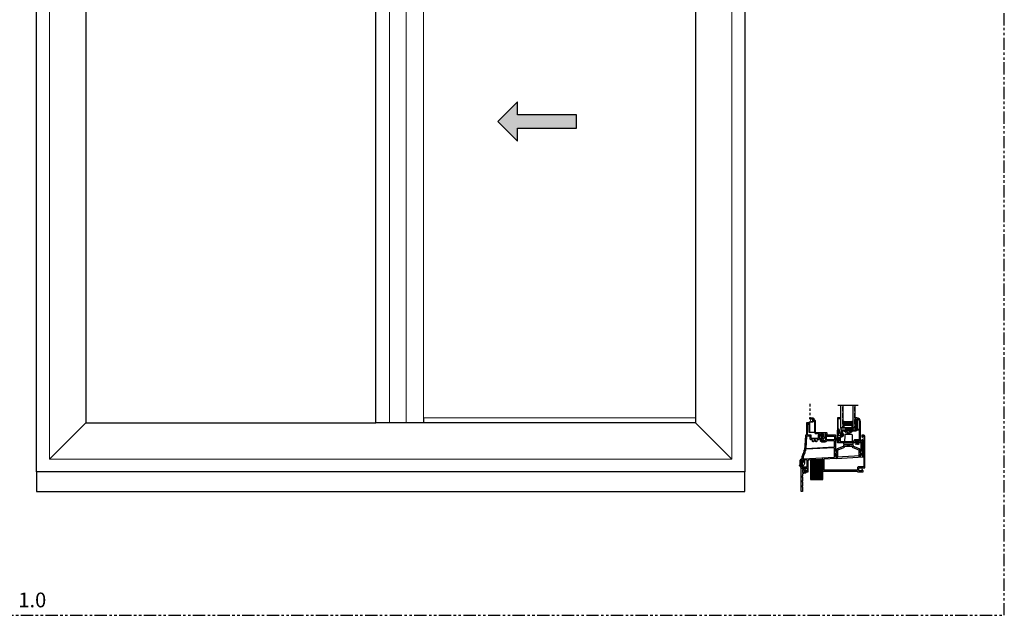
# Model space of a CAD drawing. Units: inches. Extents: x 0 to 276, y -120 to 60.
# Drawn here: x 165 to 215, y -60 to -30 of the extents above; entities that cross this region are included whole.
import ezdxf

# ---------------------------------------------------------------- set-up
doc = ezdxf.new("R2010")
doc.units = ezdxf.units.IN
doc.header["$LTSCALE"] = 0.5
doc.header["$MEASUREMENT"] = 0
doc.linetypes.add('DASHED', pattern=[0.75, 0.5, -0.25])
doc.linetypes.add('PHANTOM', pattern=[2.5, 1.25, -0.25, 0.25, -0.25, 0.25, -0.25])
for name, color, linetype in [('0 @ 1', 7, 'Continuous'), ('DIMS', 1, 'Continuous'), ('Elevation Detail', 7, 'Continuous'), ('Expander', 7, 'Continuous'), ('Hardware', 7, 'Continuous'), ('OBJ', 7, 'Continuous'), ('SCREEN', 253, 'Continuous')]:
    doc.layers.add(name, color=color, linetype=linetype)
doc.styles.add('TECHNICLITE', font='techl___.ttf')

# ---------------------------------------------------------------- blocks, each defined once
blk = doc.blocks.new('*U36')
h = blk.add_hatch(color=0)
h.set_gradient(color1=(0, 0, 255), rotation=180, tint=1)
h.paths.add_polyline_path([(0, 0), (-0.25, -0.25), (-0.25, -0.085), (-1, -0.085), (-1, 0.085), (-0.25, 0.085), (-0.25, 0.25)])
at = {"color": 0, "linetype": 'Continuous'}
blk.add_lwpolyline([(0, 0), (-0.25, -0.25), (-0.25, -0.085), (-1, -0.085), (-1, 0.085), (-0.25, 0.085), (-0.25, 0.25)], close=True, dxfattribs=at)
blk = doc.blocks.new('VS630 No Fin')
at = {"color": 7}
for p, q in [((95.9, 39.377), (95.9, 38.797)), ((95.99, 39.407), (95.93, 39.407)), ((95.965, 38.812), (95.965, 39.335)), ((95.972, 39.342), (95.99, 39.342)), ((96.005, 39.357), (96.005, 39.392)), ((95.853, 38.754), (95.802, 38.02)), ((95.885, 38.782), (95.883, 38.782)), ((96.116, 38.782), (95.995, 38.782)), ((96.146, 38.617), (96.146, 38.752)), ((96.481, 38.602), (96.161, 38.602)), ((96.496, 38.752), (96.496, 38.617)), ((96.709, 38.782), (96.526, 38.782)), ((96.676, 38.502), (96.676, 38.591)), ((96.691, 38.606), (96.717, 38.606)), ((96.724, 38.613), (96.724, 38.767)), ((96.846, 38.771), (96.835, 38.729)), ((96.844, 38.717), (96.858, 38.717)), ((97.365, 38.782), (96.86, 38.782)), ((96.868, 38.707), (96.868, 38.517)), ((97.395, 37.955), (97.395, 38.752)), ((98.713, 38.752), (98.713, 38.706)), ((98.721, 38.693), (98.741, 38.681)), ((98.741, 38.552), (98.721, 38.541)), ((98.813, 38.782), (98.743, 38.782)), ((98.763, 38.694), (98.763, 38.707)), ((98.778, 38.722), (98.798, 38.722)), ((98.813, 38.707), (98.813, 38.527)), ((98.873, 37.127), (98.873, 38.722)), ((96.838, 38.487), (96.691, 38.487)), ((98.675, 38.452), (98.675, 37.955)), ((98.713, 38.528), (98.713, 38.508)), ((98.763, 38.527), (98.763, 38.539)), ((98.798, 38.512), (98.778, 38.512)), ((95.661, 37.564), (95.635, 37.558)), ((95.673, 37.647), (95.673, 37.579)), ((95.763, 37.988), (95.763, 37.912)), ((95.79, 38.006), (95.775, 38.003)), ((96.022, 37.523), (96.712, 37.559)), ((97.428, 37.898), (97.395, 37.955)), ((97.395, 37.687), (97.395, 37.876)), ((97.395, 37.876), (97.415, 37.876)), ((98.647, 37.721), (97.427, 37.657)), ((98.675, 37.955), (98.642, 37.898)), ((98.655, 37.876), (98.675, 37.876)), ((98.675, 37.876), (98.675, 37.751)), ((95.623, 37.544), (95.623, 37.127)), ((95.638, 37.112), (95.903, 37.112)), ((95.933, 37.082), (95.933, 36.982)), ((95.993, 36.937), (95.993, 37.493)), ((96.743, 37.529), (96.743, 36.937)), ((98.563, 36.982), (98.563, 37.097)), ((98.578, 37.112), (98.858, 37.112)), ((95.703, 36.955), (95.703, 36.922)), ((95.764, 37.022), (95.708, 36.965)), ((95.718, 36.907), (95.963, 36.907)), ((95.781, 36.982), (95.781, 37.015)), ((95.918, 36.967), (95.796, 36.967)), ((96.743, 36.937), (98.488, 36.937)), ((98.518, 36.907), (98.778, 36.907)), ((98.7, 36.967), (98.578, 36.967)), ((98.715, 37.015), (98.715, 36.982)), ((98.789, 36.965), (98.732, 37.022)), ((98.793, 36.922), (98.793, 36.955))]:
    blk.add_line(p, q, dxfattribs=at)
for points in [[(96.664, 38.67), (96.664, 38.707, 0.414214), (96.649, 38.722), (96.571, 38.722, 0.414214), (96.556, 38.707), (96.556, 38.602, -0.414214), (96.496, 38.542), (96.441, 38.542, 0.414214), (96.426, 38.527), (96.426, 38.457, -0.414214), (96.411, 38.442), (96.386, 38.442, -0.414214), (96.371, 38.457), (96.371, 38.527, 0.414214), (96.356, 38.542), (96.286, 38.542, 0.414214), (96.271, 38.527), (96.271, 38.457, -0.414214), (96.256, 38.442), (96.231, 38.442, -0.414214), (96.216, 38.457), (96.216, 38.527, 0.414214), (96.201, 38.542), (96.146, 38.542, -0.414214), (96.086, 38.602), (96.086, 38.707, 0.414214), (96.071, 38.722), (95.925, 38.722, 0.39391), (95.91, 38.708), (95.869, 38.118, 0.450467), (95.885, 38.102), (97.321, 38.177, 0.39896), (97.335, 38.192), (97.335, 38.472, 0.414214), (97.32, 38.487), (96.933, 38.487, 0.28969), (96.92, 38.478, -0.28969), (96.838, 38.427), (96.691, 38.427, -0.414214), (96.616, 38.502), (96.616, 38.591, -0.278179), (96.656, 38.657, 0.278179)], [(97.335, 38.547, -0.414214), (97.32, 38.532), (96.943, 38.532, -0.414214), (96.928, 38.547), (96.928, 38.707, -0.414214), (96.943, 38.722), (97.32, 38.722, -0.414214), (97.335, 38.707)], [(95.862, 38.016, -0.226935), (95.83, 37.959, 0.245362), (95.823, 37.947), (95.823, 37.912, -0.164762), (95.772, 37.762, 0.164762), (95.733, 37.647), (95.733, 37.584, 0.429634), (95.749, 37.569), (97.321, 37.651, 0.39896), (97.335, 37.666), (97.335, 38.122, 0.429634), (97.32, 38.137), (95.878, 38.062, 0.378866), (95.864, 38.048)], [(98.798, 38.452), (98.75, 38.452, 0.414214), (98.735, 38.437), (98.735, 37.726, 0.429634), (98.751, 37.711), (98.799, 37.714, 0.39896), (98.813, 37.729), (98.813, 38.437, 0.414214)], [(98.563, 37.172, 0.414214), (98.503, 37.112), (98.503, 37.012, -0.414214), (98.488, 36.997), (96.818, 36.997, -0.414214), (96.803, 37.012), (96.803, 37.56, -0.39896), (96.818, 37.575), (97.385, 37.605, -0.11044), (97.391, 37.604, 0.11044), (97.43, 37.597), (98.798, 37.669, -0.429634), (98.813, 37.654), (98.813, 37.187, -0.414214), (98.798, 37.172)], [(95.918, 37.172, 0.414214), (95.933, 37.187), (95.933, 37.513, 0.429634), (95.918, 37.528), (95.698, 37.516, 0.39896), (95.683, 37.501), (95.683, 37.187, 0.414214), (95.698, 37.172)]]:
    blk.add_lwpolyline(points, format="xyb", close=True, dxfattribs=at)
for centre, radius, start, end in [((95.93, 39.377), 0.03, 90, 180), ((95.972, 39.335), 0.007, 90, 180), ((95.99, 39.392), 0.015, 0, 90), ((95.99, 39.357), 0.015, 270, 0), ((95.883, 38.752), 0.03, 90, 176), ((95.885, 38.797), 0.015, 270, 0), ((95.995, 38.812), 0.03, 180, 270), ((96.116, 38.752), 0.03, 0, 90), ((96.161, 38.617), 0.015, 180, 270), ((96.481, 38.617), 0.015, 270, 0), ((96.526, 38.752), 0.03, 90, 180), ((96.691, 38.591), 0.015, 90, 180), ((96.709, 38.767), 0.015, 0, 90), ((96.717, 38.613), 0.007, 270, 0), ((96.844, 38.727), 0.01, 165, 270), ((96.86, 38.767), 0.015, 90, 165), ((96.858, 38.707), 0.01, 0, 90), ((97.365, 38.752), 0.03, 0, 90), ((98.743, 38.752), 0.03, 90, 180), ((98.728, 38.706), 0.015, 180, 240), ((98.748, 38.694), 0.015, 240, 0), ((98.748, 38.539), 0.015, 0, 120), ((98.778, 38.707), 0.015, 90, 180), ((98.798, 38.707), 0.015, 0, 90), ((98.813, 38.722), 0.06, 0, 90), ((96.691, 38.502), 0.015, 180, 270), ((96.838, 38.517), 0.03, 270, 0), ((98.735, 38.452), 0.06, 111.5102, 180), ((98.728, 38.528), 0.015, 120, 180), ((98.778, 38.527), 0.015, 180, 270), ((98.798, 38.527), 0.015, 270, 0), ((95.638, 37.544), 0.015, 102, 180), ((95.658, 37.579), 0.015, 282, 360), ((95.923, 37.647), 0.25, 142.5756, 180), ((95.576, 37.912), 0.187, 322.5756, 0), ((95.778, 37.988), 0.015, 102, 180), ((95.787, 38.021), 0.015, 282, 356), ((96.713, 37.529), 0.03, 0, 93), ((97.425, 37.687), 0.03, 180, 273), ((97.415, 37.891), 0.015, 270, 30), ((98.655, 37.891), 0.015, 150, 270), ((98.645, 37.751), 0.03, 273, 0), ((95.638, 37.127), 0.015, 180, 270), ((95.903, 37.082), 0.03, 0, 90), ((96.023, 37.493), 0.03, 93, 180), ((98.578, 37.097), 0.015, 90, 180), ((98.858, 37.127), 0.015, 270, 0), ((95.718, 36.955), 0.015, 135, 180), ((95.718, 36.922), 0.015, 180, 270), ((95.771, 37.015), 0.01, 0, 135), ((95.796, 36.982), 0.015, 180, 270), ((95.918, 36.982), 0.015, 270, 0), ((95.963, 36.937), 0.03, 270, 0), ((98.488, 36.922), 0.015, 360, 90), ((98.518, 36.922), 0.015, 180, 270), ((98.578, 36.982), 0.015, 180, 270), ((98.7, 36.982), 0.015, 270, 0), ((98.725, 37.015), 0.01, 45, 180), ((98.778, 36.922), 0.015, 270, 0), ((98.778, 36.955), 0.015, 0, 45)]:
    blk.add_arc(centre, radius, start, end, dxfattribs=at)
blk = doc.blocks.new('65605-061')
at = {"layer": 'Hardware', "color": 7}
for p, q in [((102.687, 37.283), (102.687, 37.613)), ((102.717, 37.643), (102.727, 37.643)), ((102.727, 37.643), (102.727, 37.253)), ((102.727, 37.593), (102.912, 37.593)), ((102.812, 37.593), (102.812, 37.523)), ((102.812, 37.553), (102.872, 37.553)), ((102.872, 37.593), (102.872, 37.523)), ((102.912, 37.593), (102.912, 37.443)), ((102.644, 37.345), (102.673, 37.374)), ((102.687, 37.303), (102.644, 37.345)), ((102.659, 37.331), (102.687, 37.36)), ((102.687, 37.36), (102.673, 37.374)), ((102.727, 37.253), (102.717, 37.253)), ((102.727, 37.303), (102.841, 37.303)), ((102.912, 37.443), (102.841, 37.303))]:
    blk.add_line(p, q, dxfattribs=at)
blk.add_circle((102.842, 37.523), 0.025, dxfattribs=at)
for centre, start, end in [((102.717, 37.613), 90, 180), ((102.717, 37.283), 180, 270), ((102.842, 37.523), 180, 0)]:
    blk.add_arc(centre, 0.03, start, end, dxfattribs=at)
blk = doc.blocks.new('MCHR CVSL BT RAIL')
at = {"layer": 'OBJ'}
for points in [[(110.377, 39.842), (110.377, 39.822, 0.414214), (110.392, 39.807), (110.402, 39.807, -0.414214), (110.417, 39.792), (110.417, 39.262, -0.414214), (110.387, 39.232), (110.198, 39.232, 0.266036), (110.185, 39.224, -0.572598), (109.862, 39.224, 0.266036), (109.849, 39.232), (109.673, 39.232, 0.414214), (109.658, 39.217), (109.658, 39.063, 0.414214), (109.665, 39.056), (109.691, 39.056, -0.414214), (109.706, 39.041), (109.706, 38.967, -0.414214), (109.676, 38.937), (109.544, 38.937, -0.414214), (109.514, 38.967), (109.514, 39.157, -0.414214), (109.524, 39.167), (109.538, 39.167, 0.493145), (109.547, 39.179), (109.536, 39.22, 0.339454), (109.522, 39.232), (109.464, 39.232, 0.414214), (109.449, 39.217), (109.449, 38.856, 0.267949), (109.456, 38.843), (109.476, 38.831, 0.57735), (109.499, 38.844), (109.499, 38.857, -0.414214), (109.514, 38.872), (109.534, 38.872, -0.414214), (109.549, 38.857), (109.549, 38.677, -0.414214), (109.534, 38.662), (109.514, 38.662, -0.414214), (109.499, 38.677), (109.499, 38.689, 0.57735), (109.476, 38.702), (109.456, 38.691, 0.267949), (109.449, 38.678), (109.449, 38.637, 0.414214), (109.479, 38.607), (110.388, 38.607, 0.267949), (110.401, 38.614), (110.412, 38.634, 0.57735), (110.399, 38.657), (110.387, 38.657, -0.414214), (110.372, 38.672), (110.372, 38.692, -0.414214), (110.387, 38.707), (110.567, 38.707, -0.414214), (110.582, 38.692), (110.582, 38.672, -0.414214), (110.567, 38.657), (110.554, 38.657, 0.57735), (110.541, 38.634), (110.553, 38.614, 0.267949), (110.566, 38.607), (110.607, 38.607, 0.414214), (110.637, 38.637), (110.637, 39.669, 0.414214), (110.449, 39.857), (110.392, 39.857, 0.414214)], [(110.587, 39.292), (110.587, 39.669, 0.336718), (110.486, 39.802, 0.496201), (110.467, 39.787), (110.467, 39.292, 0.414214), (110.482, 39.277), (110.572, 39.277, 0.414214)], [(109.604, 38.677, 0.414214), (109.619, 38.662), (110.302, 38.662, 0.414214), (110.317, 38.677), (110.317, 38.702, -0.414214), (110.377, 38.762), (110.567, 38.762, 0.414214), (110.582, 38.777), (110.582, 39.217, 0.414214), (110.567, 39.232), (110.476, 39.232, 0.283237), (110.463, 39.223, -0.283237), (110.387, 39.177), (110.227, 39.177, 0.232206), (110.215, 39.171, -0.490881), (109.832, 39.171, 0.232206), (109.82, 39.177), (109.728, 39.177, 0.414214), (109.713, 39.162), (109.713, 39.117, 0.287671), (109.721, 39.104, -0.287671), (109.761, 39.041), (109.761, 38.967, -0.414214), (109.676, 38.882), (109.619, 38.882, 0.414214), (109.604, 38.867)]]:
    blk.add_lwpolyline(points, format="xyb", close=True, dxfattribs=at)
blk = doc.blocks.new('MCHR CVSL WS3')
at = {"layer": 'DIMS', "color": 7}
for p, q in [((105.069, 38.409), (105.069, 38.236)), ((105.097, 38.416), (105.076, 38.416)), ((105.097, 38.229), (105.076, 38.229)), ((105.104, 38.409), (105.104, 38.236))]:
    blk.add_line(p, q, dxfattribs=at)
for centre, radius, start, end in [((105.016, 38.558), 0.186, 248.1357, 286.6248), ((105.018, 38.566), 0.218, 250.9184, 283.5582), ((105.007, 38.725), 0.395, 261.2226, 279.0829), ((105.007, 37.921), 0.395, 80.9171, 98.7774), ((105.018, 38.08), 0.218, 76.4418, 109.0816), ((105.016, 38.087), 0.186, 73.3752, 111.8643), ((105.076, 38.409), 0.007, 90, 180), ((105.076, 38.236), 0.007, 180, 270), ((105.097, 38.409), 0.007, 0, 90), ((105.097, 38.236), 0.007, 270, 0)]:
    blk.add_arc(centre, radius, start, end, dxfattribs=at)
blk = doc.blocks.new('MCHR CVSL WS4')
at = {"layer": 'DIMS', "color": 7}
for p, q in [((107.026, 39.282), (107.026, 39.261)), ((107.033, 39.289), (107.206, 39.289)), ((107.033, 39.254), (107.206, 39.254)), ((107.213, 39.282), (107.213, 39.261))]:
    blk.add_line(p, q, dxfattribs=at)
for centre, radius, start, end in [((107.033, 39.282), 0.007, 90, 180), ((107.033, 39.261), 0.007, 180, 270), ((106.885, 39.201), 0.186, 323.0675, 16.6248), ((106.877, 39.203), 0.218, 328.5558, 13.5582), ((106.718, 39.192), 0.395, 344.9117, 9.0829), ((107.522, 39.192), 0.395, 170.9171, 195.0883), ((107.363, 39.203), 0.218, 166.4418, 211.4442), ((107.355, 39.201), 0.186, 163.3752, 216.9325), ((107.206, 39.282), 0.007, 0, 90), ((107.206, 39.261), 0.007, 270, 0)]:
    blk.add_arc(centre, radius, start, end, dxfattribs=at)
blk = doc.blocks.new('MCHR CVSL ROLLER')
at = {"layer": 'Hardware', "color": 7}
for p, q in [((108.462, 39.654), (108.449, 39.268)), ((108.492, 39.683), (108.805, 39.683)), ((108.835, 39.654), (108.849, 39.268)), ((108.399, 39.258), (108.399, 39.188)), ((108.889, 39.268), (108.409, 39.268)), ((108.409, 39.178), (108.889, 39.178)), ((108.569, 39.158), (108.569, 39.178)), ((108.584, 39.143), (108.714, 39.143)), ((108.729, 39.158), (108.729, 39.178)), ((108.899, 39.188), (108.899, 39.258))]:
    blk.add_line(p, q, dxfattribs=at)
for centre, radius, start, end in [((108.492, 39.653), 0.03, 90, 178), ((108.805, 39.653), 0.03, 2, 90), ((108.409, 39.258), 0.01, 90, 180), ((108.409, 39.188), 0.01, 180, 270), ((108.584, 39.158), 0.015, 180, 270), ((108.714, 39.158), 0.015, 270, 0), ((108.889, 39.258), 0.01, 0, 90), ((108.889, 39.188), 0.01, 270, 0)]:
    blk.add_arc(centre, radius, start, end, dxfattribs=at)
blk = doc.blocks.new('D654')
at = {"color": 7}
for p, q in [((106.849, 36.179), (106.849, 36.005)), ((107.184, 36.336), (106.882, 36.226)), ((106.914, 35.814), (106.914, 36.158)), ((106.924, 36.172), (107.226, 36.282)), ((107.194, 36.37), (107.194, 36.35)), ((107.654, 36.42), (107.244, 36.42)), ((107.259, 36.329), (107.259, 36.34)), ((107.274, 36.355), (107.624, 36.355)), ((107.639, 36.34), (107.639, 36.329)), ((107.672, 36.282), (107.974, 36.172)), ((107.704, 36.35), (107.704, 36.37)), ((108.016, 36.226), (107.714, 36.336)), ((107.984, 36.158), (107.984, 35.872)), ((108.049, 36.005), (108.049, 36.179)), ((106.809, 35.992), (106.859, 35.809)), ((106.849, 36.005), (106.819, 36.005)), ((106.874, 35.798), (106.9, 35.799)), ((108, 35.857), (108.042, 35.859)), ((108.079, 36.005), (108.049, 36.005)), ((108.056, 35.87), (108.089, 35.992))]:
    blk.add_line(p, q, dxfattribs=at)
for centre, radius, start, end in [((106.899, 36.179), 0.05, 110, 180), ((106.929, 36.158), 0.015, 110, 180), ((107.179, 36.35), 0.015, 290, 0), ((107.244, 36.37), 0.05, 90, 180), ((107.209, 36.329), 0.05, 290, 0), ((107.274, 36.34), 0.015, 90, 180), ((107.624, 36.34), 0.015, 0, 90), ((107.689, 36.329), 0.05, 180, 250), ((107.654, 36.37), 0.05, 360, 90), ((107.719, 36.35), 0.015, 180, 250), ((107.969, 36.158), 0.015, 0, 70), ((107.999, 36.179), 0.05, 0, 70), ((106.819, 35.995), 0.01, 90, 195), ((106.873, 35.812), 0.015, 195, 273), ((106.899, 35.814), 0.015, 273, 0), ((107.999, 35.872), 0.015, 180, 273), ((108.042, 35.874), 0.015, 273, 345), ((108.079, 35.995), 0.01, 345, 90)]:
    blk.add_arc(centre, radius, start, end, dxfattribs=at)
blk = doc.blocks.new('.5 spacer')
at = {"color": 7}
for p, q in [((14.027, 2.256), (14.027, 2.326)), ((14.317, 2.326), (14.027, 2.326)), ((14.034, 2.256), (14.027, 2.256)), ((14.034, 2.3), (14.034, 2.304)), ((14.034, 2.304), (14.247, 2.304)), ((14.243, 2.3), (14.034, 2.3)), ((14.108, 2.285), (14.034, 2.285)), ((14.034, 2.285), (14.034, 2.256)), ((14.131, 2.298), (14.108, 2.298)), ((14.108, 2.298), (14.108, 2.285)), ((14.108, 1.867), (14.108, 2.285)), ((14.131, 1.854), (14.131, 2.298)), ((14.195, 2.286), (14.131, 2.286)), ((14.195, 1.866), (14.195, 2.286)), ((14.21, 1.866), (14.21, 2.286)), ((14.21, 2.286), (14.228, 2.286)), ((14.228, 2.286), (14.228, 1.866)), ((14.243, 1.852), (14.243, 2.3)), ((14.247, 2.304), (14.247, 1.848)), ((14.295, 1.884), (14.295, 2.268)), ((14.295, 2.268), (14.317, 2.268)), ((14.317, 2.268), (14.317, 2.326)), ((14.027, 1.826), (14.027, 1.896)), ((14.027, 1.826), (14.027, 1.896)), ((14.027, 1.896), (14.027, 1.889)), ((14.027, 1.826), (14.027, 1.896)), ((14.027, 1.896), (14.027, 1.889)), ((14.027, 1.896), (14.034, 1.896)), ((14.027, 1.826), (14.317, 1.826)), ((14.034, 1.896), (14.034, 1.867)), ((14.034, 1.867), (14.108, 1.867)), ((14.034, 1.852), (14.243, 1.852)), ((14.034, 1.848), (14.034, 1.852)), ((14.247, 1.848), (14.034, 1.848)), ((14.108, 1.867), (14.108, 1.854)), ((14.108, 1.854), (14.131, 1.854)), ((14.131, 1.854), (14.131, 1.866)), ((14.131, 1.866), (14.195, 1.866)), ((14.228, 1.866), (14.21, 1.866)), ((14.317, 1.884), (14.295, 1.884)), ((14.317, 1.826), (14.317, 1.884)), ((14.317, 1.826), (14.317, 1.884))]:
    blk.add_line(p, q, dxfattribs=at)
blk = doc.blocks.new('.75glass')
h = blk.add_hatch()
h.set_pattern_fill('ANSI36', scale=0.75, angle=225)
h.set_pattern_definition([(270, (139.73778, 99.41373), (0.09375, -0.1640625), [0.234375, -0.046875, 0, -0.046875])])
h.paths.add_polyline_path([(111.622, 76.918), (111.739, 76.918), (111.739, 78.092), (111.622, 78.092)])
h = blk.add_hatch()
h.set_pattern_fill('ANSI36', scale=0.75, angle=225)
h.set_pattern_definition([(270, (140.35478, 99.41373), (0.09375, -0.1640625), [0.234375, -0.046875, 0, -0.046875])])
h.paths.add_polyline_path([(112.239, 76.918), (112.356, 76.918), (112.356, 78.092), (112.239, 78.092)])
at = {"color": 7}
for p, q in [((111.472, 78.092), (112.506, 78.092)), ((111.622, 76.918), (111.622, 78.092)), ((111.739, 76.918), (111.739, 78.092)), ((112.239, 76.918), (112.239, 78.092)), ((112.356, 76.918), (112.356, 78.092)), ((111.739, 76.918), (111.622, 76.918)), ((112.356, 76.918), (112.239, 76.918))]:
    blk.add_line(p, q, dxfattribs=at)
at = {"color": 7, "rotation": 89.99999999999999}
blk.add_blockref('.5 spacer', (114.066, 62.945), dxfattribs=at)
blk.add_blockref('.5 spacer', (114.066, 62.945), dxfattribs=at)
blk = doc.blocks.new('MCHR CVSL SCRN1')
at = {"layer": 'SCREEN', "color": 7}
for p, q in [((107.525, 31.655), (107.525, 31.422)), ((107.545, 31.422), (107.545, 31.655)), ((108.125, 31.695), (107.565, 31.695)), ((107.565, 31.675), (108.135, 31.675)), ((108.055, 31.552), (108.055, 31.412)), ((108.075, 31.412), (108.075, 31.552)), ((108.235, 31.597), (108.1, 31.597)), ((108.1, 31.577), (108.225, 31.577)), ((108.135, 31.695), (108.125, 31.695)), ((108.155, 31.655), (108.155, 31.622)), ((108.175, 31.622), (108.175, 31.655)), ((108.235, 31.622), (108.175, 31.622)), ((108.175, 31.602), (108.235, 31.602)), ((108.235, 31.567), (108.235, 31.452)), ((108.255, 31.452), (108.255, 31.582)), ((108.275, 31.447), (108.275, 31.582)), ((108.035, 31.402), (107.565, 31.402)), ((107.565, 31.382), (108.035, 31.382)), ((108.215, 31.512), (108.215, 31.447)), ((108.225, 31.522), (108.225, 31.522)), ((108.24, 31.422), (108.25, 31.422)), ((108.245, 31.442), (108.245, 31.442))]:
    blk.add_line(p, q, dxfattribs=at)
for centre, radius, start, end in [((107.565, 31.655), 0.04, 90, 180), ((107.565, 31.655), 0.02, 90, 180), ((108.1, 31.552), 0.045, 90, 180), ((108.1, 31.552), 0.025, 90, 180), ((108.135, 31.655), 0.04, 0, 90), ((108.135, 31.655), 0.02, 0, 90), ((108.175, 31.622), 0.02, 180, 270), ((108.225, 31.567), 0.01, 360, 90), ((108.235, 31.582), 0.04, 0, 90), ((108.235, 31.582), 0.02, 0, 90), ((108.235, 31.577), 0.02, 0, 90), ((107.565, 31.422), 0.04, 180, 270), ((107.565, 31.422), 0.02, 180, 270), ((108.041, 31.414), 0.0136, 241.2611, 351.869), ((108.042, 31.414), 0.0325, 256.6516, 357.0882), ((108.225, 31.512), 0.01, 90, 180), ((108.24, 31.447), 0.025, 180, 270), ((108.225, 31.512), 0.01, 360, 90), ((108.245, 31.452), 0.01, 180, 270), ((108.245, 31.452), 0.01, 270, 0), ((108.25, 31.447), 0.025, 270, 0)]:
    blk.add_arc(centre, radius, start, end, dxfattribs=at)
blk = doc.blocks.new('MCHR SL SCRN CLIP')
at = {"layer": 'OBJ', "color": 7}
for p, q in [((107.019, 48.733), (107.019, 49.294)), ((107.034, 49.309), (107.129, 49.309)), ((107.074, 49.239), (107.074, 49.217)), ((107.074, 49.132), (107.074, 49.009)), ((107.129, 49.254), (107.089, 49.254)), ((107.089, 49.202), (107.233, 49.202)), ((107.223, 49.147), (107.089, 49.147)), ((107.144, 49.294), (107.144, 49.269)), ((107.32, 49.091), (107.223, 49.147)), ((107.241, 49.2), (107.371, 49.125)), ((107.32, 49.071), (107.32, 49.091)), ((107.374, 49.101), (107.337, 49.064)), ((107.059, 48.718), (107.034, 48.718)), ((107.074, 48.924), (107.074, 48.733)), ((107.089, 48.994), (107.129, 48.994)), ((107.129, 48.939), (107.089, 48.939)), ((107.144, 48.979), (107.144, 48.954))]:
    blk.add_line(p, q, dxfattribs=at)
for centre, radius, start, end in [((107.034, 49.294), 0.015, 90, 180), ((107.089, 49.239), 0.015, 90, 180), ((107.089, 49.217), 0.015, 180, 270), ((107.089, 49.132), 0.015, 90, 180), ((107.129, 49.294), 0.015, 0, 90), ((107.129, 49.269), 0.015, 270, 0), ((107.233, 49.187), 0.015, 60, 90), ((107.33, 49.071), 0.01, 180, 315), ((107.363, 49.112), 0.015, 315, 60), ((107.034, 48.733), 0.015, 180, 270), ((107.059, 48.733), 0.015, 270, 0), ((107.089, 49.009), 0.015, 180, 270), ((107.089, 48.924), 0.015, 90, 180), ((107.129, 48.979), 0.015, 0, 90), ((107.129, 48.954), 0.015, 270, 0)]:
    blk.add_arc(centre, radius, start, end, dxfattribs=at)
blk = doc.blocks.new('D676')
at = {"color": 7}
blk.add_lwpolyline([(105.108, 39.665), (105.059, 39.652), (105.081, 39.613, -1), (105.051, 39.596), (105.013, 39.663, -0.493145), (105.019, 39.677), (105.079, 39.693, 0.267949), (105.09, 39.704), (105.14, 39.892, -0.339454), (105.155, 39.904), (105.177, 39.904, 0.414214), (105.192, 39.919), (105.192, 40.434, 0.414214), (105.177, 40.449), (105.093, 40.449, -1), (105.093, 40.484), (105.212, 40.484, -0.414214), (105.227, 40.469), (105.227, 39.866, -0.414214), (105.22, 39.859), (105.214, 39.859, -0.331679), (105.207, 39.864, 0.331679), (105.2, 39.869), (105.176, 39.869, 0.339454), (105.169, 39.863), (105.119, 39.676, -0.267949)], format="xyb", close=True, dxfattribs=at)
blk = doc.blocks.new('FOAM')
at = {"layer": 'OBJ'}
h = blk.add_hatch(dxfattribs=at)
h.set_pattern_fill('TRANS', scale=0.25)
h.paths.add_polyline_path([(100.479, 36.876), (100.479, 36.251), (101.479, 36.251), (101.479, 36.876)])
at = {"layer": 'OBJ', "color": 7}
for p, q in [((101.479, 36.876), (100.479, 36.876)), ((100.479, 36.876), (100.479, 36.251)), ((101.479, 36.251), (101.479, 36.876)), ((100.479, 36.251), (101.479, 36.251))]:
    blk.add_line(p, q, dxfattribs=at)

msp = doc.modelspace()

# ---------------------------------------------------------------- linework, layer by layer
at = {"color": 7}
for p, q in [((199.68, -19.583), (199.68, -49.958)), ((207.062, -50.583), (207.812, -50.458)), ((207.812, -50.583), (207.062, -50.458))]:
    msp.add_line(p, q, dxfattribs=at)
at = {"color": 253, "linetype": 'DASHED', "ltscale": 0.5}
msp.add_line((205.49, -49.253), (205.49, -49.983), dxfattribs=at)
at = {"linetype": 'PHANTOM'}
msp.add_lwpolyline([(155.378, -60), (215.378, -60), (215.378, 0), (155.378, 0)], close=True, dxfattribs=at)
at = {"color": 7}
for points in [[(166.18, -52.708), (166.18, -17.213), (202.18, -17.213), (202.18, -52.708)], [(183.43, -19.208), (168.68, -19.208), (168.68, -50.208), (183.43, -50.208)], [(207.062, -50.583), (207.812, -50.583), (207.812, -50.458), (207.062, -50.458)]]:
    msp.add_lwpolyline(points, close=True, dxfattribs=at)
at = {"color": 7, "lineweight": 5}
msp.add_lwpolyline([(199.68, -19.583), (185.84, -19.583), (185.84, -49.958), (199.68, -49.958)], dxfattribs=at)
at = {"color": 253, "const_width": 0.035}
msp.add_lwpolyline([(205.628, -50.088, -1), (205.523, -50.088, -1)], format="xyb", close=True, dxfattribs=at)
at = {"color": 7}
msp.add_lwpolyline([(205.117, -53.168), (205.087, -53.185, 0.57735), (205.087, -53.203), (205.117, -53.22), (205.117, -53.42), (205.087, -53.437, 0.57735), (205.087, -53.455), (205.117, -53.472), (205.117, -53.698), (205.042, -53.698), (205.042, -52.509), (205.272, -52.509, -0.665884), (205.286, -52.543), (205.219, -52.611, -0.670478), (205.202, -52.604), (205.202, -52.584), (205.117, -52.584), (205.117, -52.734), (205.254, -52.71, -1), (205.265, -52.774), (205.117, -52.8), (205.117, -52.916), (205.087, -52.933, 0.57735), (205.087, -52.951), (205.117, -52.968)], format="xyb", close=True, dxfattribs=at)
at = {"layer": 'Elevation Detail', "color": 7, "lineweight": 5}
for p, q in [((184.12, -19.208), (184.12, -50.208)), ((184.975, -19.208), (184.975, -50.208)), ((166.831, -52.056), (168.68, -50.208)), ((199.68, -50.208), (201.528, -52.056))]:
    msp.add_line(p, q, dxfattribs=at)
at = {"layer": 'Elevation Detail'}
for p, q in [((185.84, -49.958), (185.84, -50.208)), ((199.68, -49.958), (199.68, -50.208))]:
    msp.add_line(p, q, dxfattribs=at)
at = {"layer": 'Elevation Detail', "color": 7}
msp.add_line((199.68, -50.208), (183.43, -50.208), dxfattribs=at)
at = {"layer": 'Elevation Detail', "color": 7, "lineweight": 5}
msp.add_lwpolyline([(201.528, -52.056), (201.528, -17.36), (166.831, -17.36), (166.831, -52.056)], close=True, dxfattribs=at)
at = {"layer": 'Expander', "color": 7}
msp.add_lwpolyline([(166.18, -52.708), (166.18, -53.698), (202.18, -53.698), (202.18, -52.708)], dxfattribs=at)

# ---------------------------------------------------------------- block references
at = {"xscale": -1, "rotation": 270}
msp.add_blockref('MCHR CVSL SCRN1', (174.068, -158.233), dxfattribs=at)
for name, p in [('MCHR CVSL BT RAIL', (97.425, -89.815)), ('VS630 No Fin', (109.414, -89.615)), ('MCHR CVSL WS3', (101.863, -89.371)), ('MCHR CVSL ROLLER', (98.8, -90.476)), ('D654', (100, -87.754)), ('MCHR CVSL WS4', (100.782, -90.404)), ('65605-061', (102.31, -89.719))]:
    msp.add_blockref(name, p)
at = {"xscale": -1}
msp.add_blockref('D676', (312.127, -90.442), dxfattribs=at)
for name, p, rotation in [('MCHR SL SCRN CLIP', (157.045, 56.311), 270), ('FOAM', (242.408, -153.564), 90)]:
    msp.add_blockref(name, p, dxfattribs=dict(rotation=rotation))
at = {"layer": '0 @ 1', "xscale": -4, "yscale": 4, "zscale": 4}
msp.add_blockref('*U36', (189.631, -34.888), dxfattribs=at)
at = {"layer": 'OBJ'}
msp.add_blockref('.75glass', (95.446, -127.407), dxfattribs=at)

# ---------------------------------------------------------------- texts
at = {"insert": (156.176, -58.843), "char_height": 0.75, "attachment_point": 1, "style": 'TECHNICLITE'}
msp.add_mtext_dynamic_manual_height_columns('02.05.2015 version 1.0', width=11.60897, gutter_width=1.078, heights=[0], dxfattribs=at)

doc.saveas('drawing.dxf')
